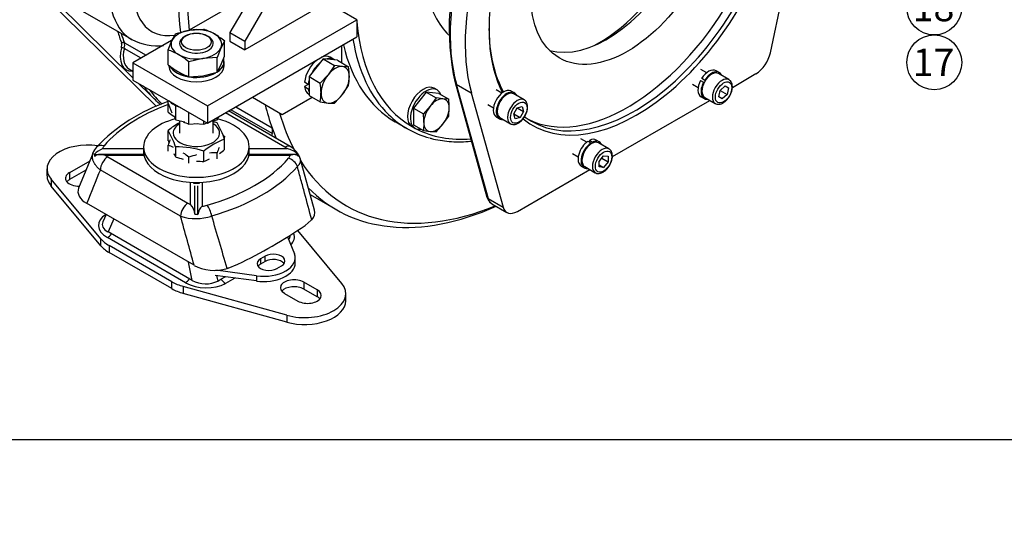
# Model space of a CAD drawing. Units: millimetres. Extents: x 0 to 410, y 0 to 287.
# Drawn here: x 59 to 176, y 0 to 59 of the extents above; entities that cross this region are included whole.
import ezdxf
from ezdxf import colors
from ezdxf.entities.mleader import LeaderData, LeaderLine
from ezdxf.enums import TextEntityAlignment as Align
from ezdxf.math import Vec2, Vec3

# ---------------------------------------------------------------- set-up
doc = ezdxf.new("R2010")
doc.units = ezdxf.units.MM
for name, color, linetype in [('13410018', 7, 'Continuous'), ('17010004', 7, 'Continuous'), ('17310026', 7, 'Continuous'), ('51031016_Ø16_DIN', 7, 'Continuous'), ('51221016_TUERCA_', 7, 'Continuous'), ('61654002', 7, 'Continuous'), ('61654003', 7, 'Continuous'), ('61673002', 7, 'Continuous'), ('61673003', 7, 'Continuous'), ('Default', 7, 'Continuous'), ('DIAMETROM10_DIN6', 7, 'Continuous'), ('DIAMETROM12_DIN1', 7, 'Continuous'), ('DIAMETROM16_DIN1', 7, 'Continuous'), ('DIAMETROM16_DIN_', 7, 'Continuous'), ('DIAMETROM8_DIN12', 7, 'Continuous'), ('DIN-912_M8_X_20', 7, 'Continuous'), ('DIN-933_M10_X_25', 7, 'Continuous'), ('DIN-933_M12_X_30', 7, 'Continuous'), ('DIN-934_M16X1_5_', 7, 'Continuous'), ('Predeterminado', 7, 'Continuous')]:
    doc.layers.add(name, color=color, linetype=linetype)
doc.styles.add('SEACAD_Arial', font='arial.ttf')

# ---------------------------------------------------------------- blocks, each defined once
blk = doc.blocks.new('SEANNOT_GROUP25')
at = {"layer": 'Predeterminado', "linetype": 'Continuous'}
blk.add_hatch(color=7, dxfattribs=at).paths.add_polyline_path([(154.71, 83.18), (153.01, 85.2), (153.96, 82.74)])
at = {"layer": 'Predeterminado', "color": 7, "linetype": 'Continuous'}
blk.add_lwpolyline([(165.84, 63.53), (153.01, 85.2)], dxfattribs=at)
blk.add_circle((167.5, 60.74), 3.25, dxfattribs=at)
at = {"layer": 'Predeterminado', "color": 7, "linetype": 'Continuous', "style": 'SEACAD_Arial'}
blk.add_text('18', height=3.25, dxfattribs=at).set_placement((164.96, 62.36), align=Align.TOP_LEFT)
blk = doc.blocks.new('SEANNOT_GROUP26')
at = {"layer": 'Predeterminado', "color": 7, "linetype": 'Continuous'}
blk.add_circle((167.5, 54.24), 3.25, dxfattribs=at)
at = {"layer": 'Predeterminado', "color": 7, "linetype": 'Continuous', "style": 'SEACAD_Arial'}
blk.add_text('17', height=3.25, dxfattribs=at).set_placement((164.96, 55.86), align=Align.TOP_LEFT)
blk = doc.blocks.new('SE9')
at = {"layer": '13410018', "color": 7, "linetype": 'Continuous'}
for p, q in [((62.06, 62.11), (75.38, 49.02)), ((72.6, 52.4), (63.65, 61.2)), ((65.18, 61.15), (72.43, 56.97)), ((71.59, 56.57), (74.16, 55.08)), ((73.58, 54.75), (71.58, 55.9)), ((72.13, 53.46), (72.6, 53.19)), ((74.67, 50.37), (73.23, 51.78)), ((89.08, 45.8), (84.19, 48.62)), ((84.77, 48.96), (89.09, 46.47)), ((93.59, 38.59), (96.68, 36.8))]:
    blk.add_line(p, q, dxfattribs=at)
for centre, radius, start, end in [((75.49, 62.68), 6.48, 242.2126, 276.5297), ((-252.14, -284.42), 467.85, 45.4875, 45.6913)]:
    blk.add_arc(centre, radius, start, end, dxfattribs=at)
for centre, major_axis, ratio, start_param, end_param in [((78.68, 67.79), (6.25, 10.83), 0.57735, 0.998547, 3.141593), ((80.09, 66.98), (5.25, 9.09), 0.57735, 0.838248, 3.580788), ((110.34, 80.87), (-22.88, -39.62), 0.57735, 5.167353, 5.619859), ((110.88, 80.57), (-22.5, -38.97), 0.57735, 5.163836, 5.615382), ((101.51, 85.98), (-22.62, -39.19), 0.57735, -0.502329, -0.454859), ((101.68, 85.87), (-22.5, -38.97), 0.57735, -0.492121, -0.454859), ((73.58, 56.38), (1.75, 3.03), 0.57735, 2.018852, 3.484916), ((71.42, 56.41), (-0.235, -0.084), 0.733478, 3.697537, 5.268333), ((70.57, 55.86), (0.5, 0.866), 0.57735, 5.160444, 5.828326), ((71.42, 55.87), (-0.242, 0.063), 0.353718, 4.047141, 5.617937), ((70.75, 55.76), (0.62, 1.08), 0.57735, 5.160444, 5.828326), ((78.68, 67.79), (6.25, 10.83), 0.57735, 3.141593, 3.1464), ((73.75, 56.28), (1.62, 2.81), 0.57735, 2.018852, 3.141593), ((72.69, 53.08), (0.008, -0.25), 0.768847, 4.072525, 4.268084), ((72.21, 52.27), (-0.5, -0.866), 0.57735, 3.344424, 3.484916), ((101.51, 85.98), (-22.62, -39.19), 0.57735, -0.258008, -0.20976), ((101.68, 85.87), (22.5, 38.97), 0.57735, -3.377632, -3.291146), ((119.18, 75.77), (-22.5, -38.97), 0.57735, -0.546361, -0.454859), ((119.89, 75.36), (22, 38.11), 0.57735, -3.649345, -3.487989), ((91.25, 46.17), (1.62, 2.81), 0.57735, -4.264334, -4.173869), ((88.25, 45.65), (0.62, 1.08), 0.57735, 5.160444, 5.828326), ((119.18, 75.77), (-22.5, -38.97), 0.57735, -0.454859, -0.410314), ((119.89, 75.36), (22, 38.11), 0.57735, 2.846193, 3.785682), ((119.18, 75.77), (22.5, 38.97), 0.57735, 2.977932, 3.814718)]:
    blk.add_ellipse(centre, major_axis=major_axis, ratio=ratio, start_param=start_param, end_param=end_param, dxfattribs=at)
at = {"layer": '17010004', "color": 7, "linetype": 'Continuous'}
for p, q in [((88.51, 65.41), (84.09, 57.76)), ((90.28, 64.39), (85.86, 56.74)), ((84.09, 60.82), (79.27, 58.04)), ((95.58, 61.33), (85.86, 55.71)), ((99.12, 59.29), (95.58, 61.33)), ((81.44, 49.08), (99.12, 59.29)), ((99.12, 59.29), (99.12, 57.25)), ((81.44, 47.04), (99.12, 57.25)), ((84.09, 57.76), (85.86, 56.74)), ((84.09, 57.76), (84.09, 56.74)), ((77.18, 56.82), (72.6, 54.18)), ((84.09, 56.74), (85.86, 55.71)), ((85.86, 56.74), (85.86, 55.71)), ((97.35, 54.18), (97.35, 56.22)), ((72.6, 54.18), (81.44, 49.08)), ((72.6, 54.18), (72.6, 52.14)), ((72.6, 52.14), (81.44, 47.04)), ((81.44, 49.08), (81.44, 47.04)), ((86.75, 50.1), (90.28, 48.06)), ((90.28, 48.06), (93.82, 50.1))]:
    blk.add_line(p, q, dxfattribs=at)
at = {"layer": '17310026', "color": 7, "linetype": 'Continuous'}
for p, q in [((148.09, 55.38), (150.6, 67.28)), ((143.59, 51.28), (146.39, 52.9)), ((110.76, 51.84), (114.53, 38.29)), ((110.9, 51.67), (112.67, 50.64)), ((110.9, 51.67), (114.67, 38.12)), ((112.67, 50.64), (116.44, 37.1)), ((129.38, 43.08), (140.92, 49.74)), ((103.64, 47.22), (105.06, 46.4)), ((118.14, 36.59), (126.72, 41.54)), ((114.67, 38.12), (116.44, 37.1)), ((115.12, 37.49), (116.89, 36.47))]:
    blk.add_line(p, q, dxfattribs=at)
for centre, radius, start, end in [((139.92, 58.29), 29.87, 159.9286, 192.4865), ((115.73, 38.57), 1.23, 193.002, 240.0353)]:
    blk.add_arc(centre, radius, start, end, dxfattribs=at)
for centre, major_axis, ratio, start_param, end_param in [((132, 68.37), (-12.19, -21.11), 0.57735, 0, 3.211922), ((132.27, 68.22), (12.37, 21.43), 0.57735, 3.049597, 6.283185), ((131.2, 68.83), (12.19, 21.11), 0.57735, 3.174234, 6.250544), ((128.73, 70.26), (-8.12, -14.07), 0.57735, 0.152895, 2.988698), ((127.85, 70.77), (8.69, 15.05), 0.57735, 3.875144, 5.549634), ((130.5, 69.24), (-14.37, -24.9), 0.57735, 5.067014, 5.767741), ((132.27, 68.22), (-14.37, -24.9), 0.57735, 5.067014, 5.767741), ((132.27, 68.22), (12.37, 21.43), 0.57735, 2.067206, 2.784939), ((121.66, 74.34), (10.31, 17.86), 0.57735, 2.565931, 3.002396), ((121.66, 74.34), (-16, -27.71), 0.57735, 5.586204, 6.283185), ((132, 68.37), (-12.19, -21.11), 0.57735, 5.50545, 5.949787), ((119.89, 75.36), (16.25, 28.15), 0.57735, 2.589063, 3.141593), ((121.31, 74.55), (16.25, 28.15), 0.57735, 2.526244, 2.996087), ((146.39, 54.94), (-1.25, -2.17), 0.57735, 0.785398, 2.086241), ((111.25, 51.97), (0.482, 0.134), 0.710412, 3.141534, 3.750367), ((121.31, 74.55), (16.25, 28.15), 0.57735, 2.996087, 3.29488), ((132, 68.37), (-12.19, -21.11), 0.57735, 6.213224, 6.283185), ((121.66, 74.34), (-16, -27.71), 0.57735, 0.030954, 0.37437), ((115.01, 38.43), (0.482, 0.134), 0.710412, 3.141593, 3.750367), ((116.37, 39.65), (1.25, 2.17), 0.57735, 2.626148, 3.141593), ((118.14, 38.63), (1.25, 2.17), 0.57735, 2.626148, 3.926991)]:
    blk.add_ellipse(centre, major_axis=major_axis, ratio=ratio, start_param=start_param, end_param=end_param, dxfattribs=at)
blk.add_ellipse((131.2, 68.83), major_axis=(-8.12, -14.07), ratio=0.57735, dxfattribs=at)
blk.add_open_spline([(107.81, 45.27), (107.86, 45.25), (108.21, 45.14), (108.99, 45), (110.05, 44.86), (111.17, 44.82), (112.05, 44.85), (112.56, 44.9), (112.69, 44.91)], degree=3, knots=[0, 0, 0, 0, 0.00247267, 0.02139935, 0.04036159, 0.05936512, 0.07841113, 0.08454282, 0.08454282, 0.08454282, 0.08454282], dxfattribs=at)
at = {"layer": '51031016_Ø16_DIN', "color": 7, "linetype": 'Continuous'}
for p, q in [((73.87, 44.23), (73.87, 43.62)), ((73.87, 43.52), (73.87, 43.32)), ((86.37, 43.62), (86.37, 44.23)), ((86.37, 43.32), (86.37, 43.52))]:
    blk.add_line(p, q, dxfattribs=at)
for centre, major_axis, start_param, end_param in [((80.12, 44.23), (-6.25, 0), 5.124478, 6.283185), ((80.12, 44.23), (-6.25, 0), 0, 4.299874), ((80.12, 43.52), (6.25, 0), 3.12745, 3.197911), ((80.12, 43.62), (-6.25, 0), 0, 3.141593), ((80.12, 43.52), (6.25, 0), 6.226867, 6.283185), ((80.12, 43.52), (6.25, 0), 0, 0.014143), ((80.12, 43.52), (6.25, 0), 4.655273, 4.769505)]:
    blk.add_ellipse(centre, major_axis=major_axis, ratio=0.57735, start_param=start_param, end_param=end_param, dxfattribs=at)
at = {"layer": '51221016_TUERCA_', "color": 7, "linetype": 'Continuous'}
for p, q in [((76.77, 44.96), (76.77, 46.17)), ((76.77, 43.71), (76.77, 44.42)), ((83.46, 45.14), (83.46, 45.46)), ((83.46, 43.93), (83.46, 45.14)), ((77.67, 43.03), (77.67, 44.24)), ((81.01, 42.51), (81.01, 43.72)), ((82.57, 42.82), (82.57, 43.52)), ((79.22, 42.3), (79.22, 43.01))]:
    blk.add_line(p, q, dxfattribs=at)
for centre, radius, start, end in [((82.18, 39.63), 8.49, 118.591, 129.5938), ((79.28, 36.92), 10.67, 72.0758, 74.569), ((74.22, 42.02), 9.75, 18.6284, 31.1638), ((68.42, 41.12), 9.75, 18.6284, 31.1638), ((78.05, 38.92), 8.49, 50.4062, 51.9591), ((86.01, 41.31), 9.75, 157.4413, 161.3716), ((86.01, 48.08), 9.75, 198.6284, 200.457), ((73.81, 36.47), 8.49, 64.799, 69.5938), ((86.42, 37.18), 8.49, 110.4062, 129.5938), ((91.81, 40.41), 9.75, 148.8362, 149.656), ((86.01, 48.08), 9.75, 208.3663, 211.1638), ((77.73, 33.57), 10.67, 72.0758, 90.3363), ((73.81, 36.47), 8.49, 50.4062, 55.9237), ((82.5, 32.86), 10.67, 102.732, 107.9242), ((82.5, 32.86), 10.67, 89.6637, 94.4835), ((91.81, 40.41), 9.75, 157.4408, 161.3716), ((78.05, 50.47), 8.49, 304.3081, 309.5941), ((80.95, 53.18), 10.67, 252.0758, 256.9923), ((80.95, 53.18), 10.67, 265.5158, 270.3363), ((78.05, 50.47), 8.49, 290.4059, 295.3373)]:
    blk.add_arc(centre, radius, start, end, dxfattribs=at)
for start_param, end_param in [(5.526729, 6.283185), (0, 3.898049)]:
    blk.add_ellipse((80.12, 45.87), major_axis=(-2.75, 0), ratio=0.57735, start_param=start_param, end_param=end_param, dxfattribs=at)
at = {"layer": '61654002', "color": 7, "linetype": 'Continuous'}
for p, q in [((90.91, 33.57), (91.72, 31.56)), ((88.25, 31.27), (87.72, 30.96)), ((87.72, 30.96), (87.72, 30.35)), ((88.25, 30.66), (87.72, 30.35)), ((88.25, 30.66), (88.25, 31.27)), ((91.82, 30.45), (91.82, 31.07)), ((87.22, 28.96), (82.41, 29.61)), ((89.66, 29.84), (90.19, 30.15)), ((87.22, 28.35), (82.33, 29.01)), ((87.22, 28.96), (87.22, 28.35))]:
    blk.add_line(p, q, dxfattribs=at)
for centre, major_axis, start_param, end_param in [((88.07, 31.07), (-3.75, 0), 1.341085, 3.371304), ((89.22, 30.71), (-1.38, 0), 2.356194, 5.497787), ((88.69, 30.4), (1.38, 0), 2.356194, 5.497787), ((88.07, 30.45), (-3.75, 0), 1.341085, 3.141593), ((88.69, 29.79), (1.38, 0), 2.356194, 2.745632), ((89.22, 30.1), (-1.38, 0), 3.537553, 5.497787)]:
    blk.add_ellipse(centre, major_axis=major_axis, ratio=0.57735, start_param=start_param, end_param=end_param, dxfattribs=at)
at = {"layer": '61654003', "color": 7, "linetype": 'Continuous'}
for p, q in [((78.12, 56.48), (78.12, 56.38)), ((82.12, 56.38), (82.12, 56.48)), ((78.12, 47.34), (78.12, 45.87)), ((82.12, 45.87), (82.12, 47.34))]:
    blk.add_line(p, q, dxfattribs=at)
for start_param, end_param in [(5.497787, 6.283185), (0, 3.926991)]:
    blk.add_ellipse((80.12, 56.48), major_axis=(-2, 0), ratio=0.57735, start_param=start_param, end_param=end_param, dxfattribs=at)
blk.add_ellipse((80.12, 56.68), major_axis=(1.75, 0), ratio=0.57735, dxfattribs=at)
at = {"layer": '61673002', "color": 7, "linetype": 'Continuous'}
for p, q in [((90.61, 44.2), (83.56, 48.26)), ((91.23, 44.26), (83.93, 48.48)), ((67.88, 43.53), (66.16, 39.33)), ((68.02, 43.32), (73.87, 43.32)), ((73.89, 43.32), (68.69, 43.32)), ((69.02, 44.02), (73.87, 44.02)), ((73.9, 43.22), (69.37, 43.22)), ((91.21, 43.22), (86.33, 43.22)), ((91.69, 43.32), (86.34, 43.32)), ((86.37, 44.02), (90.87, 44.02)), ((92.15, 43.32), (86.37, 43.32)), ((67.48, 42.55), (65.09, 41.17)), ((69.63, 43.04), (79.12, 37.56)), ((94.09, 36.75), (92.4, 42.85)), ((62.42, 41.63), (62.42, 40.81)), ((67.04, 41.48), (65.09, 40.35)), ((65.09, 41.17), (65.09, 40.35)), ((78.23, 36.03), (68.74, 41.51)), ((68.8, 33.34), (62.91, 40.41)), ((62.91, 40.41), (62.91, 39.59)), ((79.43, 37.41), (79.43, 40.03)), ((80.8, 40.03), (80.8, 37.21)), ((68.8, 32.52), (62.91, 39.59)), ((79.93, 36.26), (79.93, 39.61)), ((80.3, 36.23), (80.3, 39.61)), ((79.85, 30.2), (67.12, 37.55)), ((69.42, 36.22), (69.04, 35.37)), ((70.34, 35.69), (69.65, 34.15)), ((92.99, 34.92), (93.71, 35.54)), ((79.63, 28.39), (69.65, 34.15)), ((92.1, 34.32), (97.32, 28.05)), ((68.8, 32.52), (68.8, 33.34)), ((78.82, 28.14), (69.57, 33.48)), ((77.2, 28.26), (69.77, 32.55)), ((69.77, 32.55), (69.77, 31.73)), ((77.2, 27.44), (69.77, 31.73)), ((79.63, 28.39), (79.2, 30.58)), ((83.87, 29.85), (85.04, 30.33)), ((77.2, 27.44), (77.2, 28.26)), ((82.51, 28.98), (82.64, 28.34)), ((82.64, 28.34), (83.01, 28.55)), ((83.03, 28.57), (83.52, 28.85)), ((84.66, 28.69), (83.56, 28.06)), ((94.43, 27.29), (92.84, 28.21)), ((92.84, 28.21), (92.84, 27.39)), ((90.82, 24.29), (78.57, 27.7)), ((78.57, 27.7), (78.57, 26.88)), ((90.82, 23.48), (78.57, 26.88)), ((90.55, 26.88), (92.14, 25.96)), ((94.43, 26.47), (92.84, 27.39)), ((94.43, 27.29), (94.43, 26.47)), ((97.81, 26.01), (97.81, 26.83)), ((90.82, 24.29), (90.82, 23.48))]:
    blk.add_line(p, q, dxfattribs=at)
for centre, radius, start, end in [((83.56, 29.59), 21.13, 108.7969, 136.4128), ((69.78, 43.85), 0.773, 138.1009, 167.2913), ((69.8, 42.81), 2.05, 138.0723, 160.2175), ((69.87, 41.74), 2.43, 110.3324, 139.3615), ((69.08, 43.49), 1.08, 189.2528, 201.2012), ((70.49, 44.56), 1.74, 229.9056, 240.2586), ((89.74, 42.68), 1.74, 49.9056, 60.2586), ((90.37, 41.56), 2.51, 44.597, 78.5473), ((90.46, 43.39), 0.773, 318.1009, 347.2913), ((90.05, 42.09), 2.47, 17.9867, 61.4808), ((91.15, 42.93), 1.07, 9.2129, 21.241), ((914.09, -306.56), 914.2, 157.62042, 157.88878), ((80.27, 39.57), 2.31, 240.1866, 248.764), ((77.81, 36.03), 2.14, 6.3806, 40.56), ((80.61, 40.12), 2.92, 273.7729, 285.7542), ((80.57, 41.29), 5.06, 262.6849, 266.9463), ((81.77, 36.1), 1.47, 131.0611, 175.1678), ((80.07, 41.5), 5.77, 251.4267, 288.8021), ((-2412.91, -659.17), 2586.33, 15.45873, 15.59289), ((-945.5, -268.82), 1071.71, 16.18025, 16.52689), ((56.62, 88.73), 64.95, 295.9512, 304.0488)]:
    blk.add_arc(centre, radius, start, end, dxfattribs=at)
for centre, major_axis, ratio, start_param, end_param in [((88.42, 38.82), (-21.49, 0), 0.57735, 5.285713, 5.820217), ((67.3, 41.63), (4.87, 0), 0.57735, 1.336106, 3.590214), ((69.2, 43.34), (0.946, -0.818), 0.730545, 2.134125, 3.109448), ((90.61, 43.18), (-0.62, -1.08), 0.57735, 3.141233, 3.926991), ((69.2, 43.34), (0.946, -0.818), 0.730545, 3.109448, 3.141458), ((69.63, 42.02), (-0.62, -1.08), 0.57735, 3.926991, 5.497787), ((71.81, 48.42), (21.49, 0), 0.57735, 5.175357, 5.820217), ((91.03, 41.86), (-0.946, 0.818), 0.730545, 4.053987, 5.275717), ((67.3, 40.81), (4.87, 0), 0.57735, 3.141593, 3.590214), ((66.24, 40.51), (1.63, 0), 0.57735, 2.356194, 4.726893), ((71.81, 47.75), (22.66, 0), 0.57735, 5.175357, 5.820217), ((66.24, 39.69), (1.63, 0), 0.57735, 2.356194, 2.691396), ((69.33, 38.82), (3.24, -0.19), 0.574623, 2.970685, 3.993849), ((79.12, 36.54), (0.62, 1.08), 0.57735, 0.785398, 2.356194), ((81.4, 36.3), (-0.35, 1.2), 0.364652, 4.392656, 5.614386), ((71.87, 34.81), (3.35, -0.18), 0.575129, 2.418119, 3.988915), ((90.9, 36.58), (-3.24, 0.19), 0.574623, 2.692677, 3.334185), ((71.2, 34.99), (2.23, -0.11), 0.558594, 2.92307, 3.966969), ((69.57, 34.5), (-0.62, -1.08), 0.57735, 0.785398, 1.35704), ((88.37, 33.65), (-3.35, 0.18), 0.575129, 2.664772, 3.411006), ((73.31, 34.59), (-5, 0), 0.57735, 0.448621, 0.785398), ((89.03, 33.87), (-2.23, 0.11), 0.558594, 2.71338, 3.144585), ((73.31, 33.77), (-5, 0), 0.57735, 0.448621, 0.785398), ((82.06, 31.47), (3.23, -0.19), 0.574873, 3.994123, 5.295295), ((80.74, 30.3), (-5, 0), 0.57735, 0.785398, 1.122175), ((78.82, 29.16), (-0.62, -1.08), 0.57735, 0.785398, 1.35704), ((81.12, 29.47), (3.35, -0.18), 0.575129, 3.988915, 5.559711), ((81.09, 29.29), (2.16, -0.12), 0.59268, 4.003687, 5.54467), ((83.56, 29.08), (0.62, -1.08), 0.57735, 4.853929, 5.497787), ((91.69, 27.55), (1.63, 0), 0.57735, 0.785398, 3.926991), ((92.93, 26.83), (-4.88, 0), 0.57735, 1.122175, 3.590214), ((80.74, 29.48), (-5, 0), 0.57735, 0.785398, 1.122175), ((91.69, 26.73), (1.62, 0), 0.57735, 0.785398, 2.691396), ((93.29, 26.63), (-1.62, 0), 0.57735, 0.785398, 3.926991), ((92.93, 26.01), (-4.88, 0), 0.57735, 1.122175, 3.141593), ((93.29, 25.81), (-1.63, 0), 0.57735, 3.591789, 3.926991)]:
    blk.add_ellipse(centre, major_axis=major_axis, ratio=ratio, start_param=start_param, end_param=end_param, dxfattribs=at)
for points, knots in [([(68.74, 41.51), (68.68, 41.56), (68.63, 41.6), (68.52, 41.69), (68.41, 41.79), (68.32, 41.88), (68.24, 41.98), (68.19, 42.04), (68.15, 42.1), (68.13, 42.12), (68.12, 42.14), (68.11, 42.15), (68.11, 42.15), (68.11, 42.16), (68.09, 42.19), (68.07, 42.22), (68.02, 42.3), (67.96, 42.41), (67.91, 42.51), (67.87, 42.62), (67.86, 42.68), (67.84, 42.76), (67.83, 42.79), (67.82, 42.83), (67.82, 42.85), (67.82, 42.87), (67.82, 42.87), (67.81, 42.89), (67.81, 42.95), (67.8, 43.07), (67.81, 43.23), (67.82, 43.34), (67.85, 43.43), (67.86, 43.47), (67.87, 43.51)], [0, 0, 0, 0, 0.0625, 0.0625, 0.125, 0.1875, 0.1875, 0.25, 0.25, 0.265625, 0.2734375, 0.2734375, 0.2773438, 0.2773438, 0.28125, 0.3125, 0.3125, 0.375, 0.4375, 0.4375, 0.5, 0.5, 0.53125, 0.53125, 0.546875, 0.546875, 0.5546875, 0.5546875, 0.5625, 0.625, 0.6875, 0.75, 0.75, 0.7953852, 0.7953852, 0.7953852, 0.7953852]), ([(69.37, 43.22), (69.37, 43.22), (69.37, 43.22), (69.36, 43.22), (69.36, 43.22), (69.36, 43.22), (69.35, 43.23), (69.34, 43.23), (69.32, 43.23), (69.29, 43.24), (69.25, 43.25), (69.22, 43.25), (69.18, 43.26), (69.16, 43.27), (69.13, 43.27), (69.12, 43.27), (69.07, 43.28), (69.02, 43.29), (68.93, 43.3), (68.87, 43.31), (68.82, 43.31), (68.79, 43.31), (68.73, 43.31), (68.7, 43.32), (68.65, 43.31), (68.61, 43.31), (68.58, 43.31), (68.57, 43.31), (68.57, 43.31), (68.56, 43.31), (68.54, 43.31), (68.53, 43.31), (68.49, 43.3), (68.46, 43.3), (68.41, 43.28), (68.38, 43.28), (68.34, 43.27), (68.32, 43.26), (68.29, 43.24), (68.27, 43.24), (68.26, 43.23), (68.25, 43.23), (68.25, 43.23), (68.23, 43.22), (68.21, 43.21), (68.17, 43.18), (68.15, 43.17), (68.13, 43.15), (68.12, 43.14), (68.1, 43.12), (68.09, 43.11), (68.08, 43.1)], [0, 0, 0, 0, 0.001953, 0.001953, 0.003906, 0.003906, 0.007813, 0.015625, 0.03125, 0.0625, 0.0625, 0.125, 0.125, 0.15625, 0.15625, 0.1875, 0.1875, 0.25, 0.3125, 0.375, 0.375, 0.4375, 0.4375, 0.5, 0.5, 0.5625, 0.578125, 0.578125, 0.585938, 0.585938, 0.59375, 0.625, 0.625, 0.6875, 0.6875, 0.75, 0.75, 0.78125, 0.8125, 0.828125, 0.828125, 0.835938, 0.84375, 0.84375, 0.875, 0.90625, 0.9375, 0.9375, 0.96875, 0.96875, 1, 1, 1, 1]), ([(92.21, 43.1), (92.2, 43.11), (92.19, 43.13), (92.17, 43.15), (92.14, 43.17), (92.13, 43.18), (92.09, 43.21), (92.07, 43.22), (92.05, 43.23), (92.05, 43.23), (92.04, 43.23), (92.04, 43.24), (92.03, 43.24), (92.02, 43.25), (92, 43.25), (91.97, 43.27), (91.95, 43.27), (91.91, 43.29), (91.89, 43.29), (91.85, 43.3), (91.83, 43.3), (91.8, 43.31), (91.79, 43.31), (91.77, 43.31), (91.77, 43.31), (91.76, 43.31), (91.73, 43.31), (91.7, 43.32), (91.66, 43.31), (91.62, 43.31), (91.55, 43.31), (91.48, 43.3), (91.44, 43.29), (91.41, 43.28), (91.39, 43.28), (91.37, 43.27), (91.36, 43.27), (91.35, 43.27), (91.33, 43.26), (91.3, 43.25), (91.27, 43.24), (91.25, 43.24), (91.23, 43.23), (91.22, 43.23), (91.22, 43.23), (91.21, 43.22), (91.21, 43.22), (91.21, 43.22), (91.21, 43.22), (91.21, 43.22), (91.21, 43.22)], [0, 0, 0, 0, 0.03125, 0.0625, 0.0625, 0.125, 0.125, 0.1875, 0.1875, 0.195312, 0.195312, 0.203125, 0.203125, 0.21875, 0.25, 0.25, 0.3125, 0.3125, 0.375, 0.375, 0.4375, 0.4375, 0.46875, 0.46875, 0.484375, 0.484375, 0.5, 0.5625, 0.5625, 0.625, 0.6875, 0.75, 0.8125, 0.8125, 0.84375, 0.859375, 0.859375, 0.875, 0.875, 0.9375, 0.9375, 0.96875, 0.984375, 0.992187, 0.996094, 0.99707, 0.99707, 0.998047, 0.998047, 1, 1, 1, 1]), ([(92.4, 42.85), (92.4, 42.84), (92.41, 42.84), (92.41, 42.83), (92.41, 42.82), (92.42, 42.8), (92.42, 42.79), (92.42, 42.78), (92.43, 42.74), (92.43, 42.65), (92.43, 42.53), (92.41, 42.44), (92.38, 42.36), (92.37, 42.32), (92.34, 42.27), (92.34, 42.26), (92.34, 42.26), (92.34, 42.25), (92.33, 42.25), (92.33, 42.24), (92.31, 42.2), (92.29, 42.17), (92.25, 42.11), (92.22, 42.07), (92.16, 41.98), (92.12, 41.94), (92.08, 41.9)], [0.5240519, 0.5240519, 0.5240519, 0.5240519, 0.53125, 0.53125, 0.546875, 0.546875, 0.5546875, 0.5546875, 0.5625, 0.625, 0.6875, 0.75, 0.75, 0.8125, 0.8125, 0.8203125, 0.8203125, 0.8242187, 0.8242187, 0.828125, 0.84375, 0.875, 0.875, 0.9375, 0.9375, 1, 1, 1, 1]), ([(93.77, 35.6), (93.49, 36.65), (93.21, 37.7), (92.79, 39.28), (92.65, 39.8), (92.36, 40.85), (92.22, 41.38), (92.08, 41.9)], [0, 0, 0, 0, 0.5, 0.5, 0.75, 0.75, 1, 1, 1, 1])]:
    blk.add_open_spline(points, degree=3, knots=knots, dxfattribs=at)
for points in [[(93.77, 35.6), (93.74, 35.57), (93.71, 35.54)], [(83.87, 29.85), (83.81, 29.84), (83.75, 29.82)], [(83.01, 28.55), (83.02, 28.56), (83.03, 28.57)]]:
    blk.add_open_spline(points, degree=2, dxfattribs=at)
at = {"layer": '61673003', "color": 7, "linetype": 'Continuous'}
for p, q in [((78.88, 57.4), (78.7, 57.3)), ((81.53, 57.3), (81.35, 57.4)), ((78.12, 56.48), (78.12, 56.38)), ((82.12, 56.38), (82.12, 56.48)), ((78.12, 47.34), (78.12, 45.87)), ((82.12, 45.87), (82.12, 47.34))]:
    blk.add_line(p, q, dxfattribs=at)
for start_param, end_param in [(5.497787, 6.283185), (0, 3.926991)]:
    blk.add_ellipse((80.12, 56.48), major_axis=(-2, 0), ratio=0.57735, start_param=start_param, end_param=end_param, dxfattribs=at)
blk.add_ellipse((80.12, 56.69), major_axis=(1.75, 0), ratio=0.57735, dxfattribs=at)
at = {"layer": 'DIAMETROM10_DIN6', "color": 7, "linetype": 'Continuous'}
for p, q in [((108.64, 50.97), (108.28, 51.17)), ((105.66, 46.63), (106.01, 46.42))]:
    blk.add_line(p, q, dxfattribs=at)
for centre, start_param, end_param in [((106.97, 48.9), 3.141593, 6.283185), ((107.32, 48.7), 2.69728, 6.283185), ((107.32, 48.7), 0, 0.444312)]:
    blk.add_ellipse(centre, major_axis=(-1.31, -2.27), ratio=0.57735, start_param=start_param, end_param=end_param, dxfattribs=at)
at = {"layer": 'DIAMETROM12_DIN1', "color": 7, "linetype": 'Continuous'}
for p, q in [((96.4, 54.58), (95.96, 54.84)), ((93.37, 51.63), (92.93, 51.88)), ((93.37, 51.63), (92.93, 51.37)), ((92.93, 51.37), (93.37, 51.12)), ((93.46, 51.68), (93.37, 51.63)), ((93.37, 51.12), (93.46, 51.17)), ((93.44, 50.47), (93.46, 50.45))]:
    blk.add_line(p, q, dxfattribs=at)
for centre, start_param, end_param in [((94.7, 52.65), 0, 0.644562), ((94.7, 52.65), 0.926234, 2.232114), ((95.14, 52.4), 0.962576, 1.655418), ((95.14, 52.4), -0.084621, 0.60822), ((94.7, 52.65), 2.480275, 3.141593), ((95.14, 52.4), -4.273411, -4.051071), ((95.14, 52.4), -3.80291, -3.58057)]:
    blk.add_ellipse(centre, major_axis=(1.26, 2.19), ratio=0.57735, start_param=start_param, end_param=end_param, dxfattribs=at)
at = {"layer": 'DIAMETROM16_DIN1', "color": 7, "linetype": 'Continuous'}
blk.add_line((83.39, 53.83), (83.39, 54.34), dxfattribs=at)
blk.add_line((83.39, 53.83), (83.39, 54.34), dxfattribs=at)
for centre, start_param, end_param in [((80.12, 53.83), 3.141593, 6.283185), ((80.12, 53.83), 3.141593, 6.283185), ((80.12, 54.34), 3.435513, 5.495316), ((80.12, 54.34), 3.463981, 4.421133), ((80.12, 54.34), -0.696733, 0.161491), ((80.12, 54.34), 5.604081, 6.454647), ((80.12, 54.34), 4.440982, 5.500646)]:
    blk.add_ellipse(centre, major_axis=(3.27, 0), ratio=0.57735, start_param=start_param, end_param=end_param, dxfattribs=at)
at = {"layer": 'DIAMETROM16_DIN_', "color": 7, "linetype": 'Continuous'}
blk.add_ellipse((80.12, 50.76), major_axis=(3.75, 0), ratio=0.57735, start_param=3.668069, end_param=4.185912, dxfattribs=at)
blk.add_ellipse((80.12, 50.76), major_axis=(3.75, 0), ratio=0.57735, start_param=3.668069, end_param=4.185912, dxfattribs=at)
at = {"layer": 'DIAMETROM8_DIN12', "color": 7, "linetype": 'Continuous'}
for p, q in [((142.02, 53.03), (141.67, 53.24)), ((139.83, 52.1), (140.19, 51.9)), ((140.31, 52.12), (139.96, 52.32)), ((140.19, 51.9), (140.26, 51.86)), ((140.39, 52.07), (140.31, 52.12)), ((117.35, 50.87), (117.71, 50.66)), ((117.71, 50.66), (117.63, 50.53)), ((117.83, 50.59), (117.71, 50.66)), ((117.76, 50.46), (117.83, 50.59)), ((139.9, 50.16), (140.25, 49.96)), ((115.64, 47.76), (116, 47.56)), ((126.49, 44.89), (126.84, 44.69)), ((126.66, 44.99), (126.66, 44.79)), ((127.02, 44.79), (126.66, 44.99)), ((126.84, 44.69), (126.84, 44.57)), ((127.02, 44.67), (127.02, 44.79)), ((127.82, 44.83), (127.46, 45.04)), ((125.69, 41.96), (126.04, 41.76))]:
    blk.add_line(p, q, dxfattribs=at)
for centre, major_axis, start_param, end_param in [((140.78, 51.7), (-0.89, -1.54), 3.141593, 4.641908), ((141.14, 51.5), (-0.89, -1.54), 2.727528, 4.641908), ((140.78, 51.7), (-0.89, -1.54), -1.500315, 0), ((141.14, 51.5), (-0.89, -1.54), -1.500315, 0.414065), ((116.53, 49.3), (0.89, 1.54), 0.070481, 3.141593), ((116.88, 49.09), (0.89, 1.54), 0.070481, 3.555658), ((116.88, 49.09), (0.89, 1.54), 5.86912, 6.212704), ((126.58, 43.5), (0.89, 1.54), 0.855879, 3.141593), ((126.93, 43.29), (0.89, 1.54), 0.855879, 3.555658), ((126.58, 43.5), (0.89, 1.54), 0, 0.714917), ((126.93, 43.29), (0.89, 1.54), -0.414065, 0.714917)]:
    blk.add_ellipse(centre, major_axis=major_axis, ratio=0.57735, start_param=start_param, end_param=end_param, dxfattribs=at)
at = {"layer": 'DIN-912_M8_X_20', "color": 7, "linetype": 'Continuous'}
for p, q in [((140.55, 52.99), (139.87, 53.38)), ((143.19, 52.19), (141.95, 52.9)), ((138.87, 51.65), (139.55, 51.26)), ((142.14, 50.92), (142.73, 51.44)), ((142.73, 51.44), (143.12, 51.21)), ((116.3, 50.59), (115.62, 50.98)), ((118.93, 49.79), (117.7, 50.5)), ((141.98, 50.14), (142.14, 50.92)), ((142.37, 49.92), (141.98, 50.14)), ((142.14, 50.92), (142.96, 50.44)), ((142.96, 50.44), (142.37, 49.92)), ((143.12, 51.21), (142.96, 50.44)), ((114.62, 49.25), (115.3, 48.86)), ((118.12, 48.84), (118.71, 49)), ((118.71, 49), (118.87, 48.4)), ((140.32, 50.09), (141.56, 49.37)), ((117.73, 48.15), (118.12, 48.84)), ((117.88, 47.56), (117.73, 48.15)), ((117.73, 48.15), (118.48, 47.72)), ((118.12, 48.84), (118.87, 48.4)), ((118.87, 48.4), (118.48, 47.72)), ((116.07, 47.69), (117.31, 46.97)), ((118.48, 47.72), (117.88, 47.56)), ((126.34, 44.79), (125.66, 45.18)), ((128.98, 43.99), (127.74, 44.7)), ((124.66, 43.45), (125.34, 43.06)), ((127.81, 42.49), (128.34, 43.15)), ((128.34, 43.15), (128.87, 43.11)), ((127.81, 41.85), (127.81, 42.49)), ((127.81, 42.11), (128.34, 41.8)), ((128.13, 42.89), (128.87, 42.46)), ((128.87, 42.46), (128.34, 41.8)), ((128.87, 43.11), (128.87, 42.46)), ((126.12, 41.89), (127.35, 41.17)), ((128.34, 41.8), (127.81, 41.85))]:
    blk.add_line(p, q, dxfattribs=at)
for centre, major_axis, start_param, end_param in [((141.14, 51.5), (-0.81, -1.41), 3.141593, 6.283185), ((142.37, 50.78), (-0.81, -1.41), 3.141593, 6.283185), ((142.37, 50.78), (-0.81, -1.41), 3.112679, 3.141593), ((116.88, 49.09), (0.81, 1.41), 0, 3.141593), ((118.12, 48.38), (0.81, 1.41), 0, 3.141593), ((118.12, 48.38), (0.81, 1.41), 6.278158, 6.283185), ((142.37, 50.78), (-0.81, -1.41), 0, 0.002355), ((126.93, 43.29), (-0.81, -1.41), 3.141593, 6.283185), ((128.17, 42.58), (-0.81, -1.41), 3.141593, 6.283185), ((128.17, 42.58), (-0.81, -1.41), 3.118392, 3.141593), ((128.17, 42.58), (-0.81, -1.41), 0, 0.009669)]:
    blk.add_ellipse(centre, major_axis=major_axis, ratio=0.57735, start_param=start_param, end_param=end_param, dxfattribs=at)
for centre, major_axis in [((142.55, 50.68), (0.69, 1.19)), ((118.3, 48.28), (-0.69, -1.19)), ((128.34, 42.48), (0.69, 1.19))]:
    blk.add_ellipse(centre, major_axis=major_axis, ratio=0.57735, dxfattribs=at)
for points, knots in [([(143.28, 50.26), (143.32, 50.33), (143.41, 50.5), (143.53, 50.82), (143.6, 51.19), (143.6, 51.53), (143.52, 51.82), (143.39, 52.04), (143.27, 52.12), (143.21, 52.16)], [0, 0, 0, 0, 0.087901, 0.253869, 0.421449, 0.591476, 0.746214, 0.892214, 1, 1, 1, 1]), ([(141.57, 49.38), (141.59, 49.37), (141.68, 49.3), (141.89, 49.27), (142.17, 49.29), (142.45, 49.4), (142.74, 49.6), (143.01, 49.86), (143.19, 50.1), (143.26, 50.23), (143.28, 50.26)], [0, 0, 0, 0, 0.041874, 0.187266, 0.332179, 0.484802, 0.645462, 0.808747, 0.96322, 1, 1, 1, 1]), ([(117.31, 46.97), (117.37, 46.94), (117.49, 46.89), (117.73, 46.86), (118.01, 46.92), (118.3, 47.06), (118.59, 47.28), (118.85, 47.57), (119.07, 47.91), (119.23, 48.28), (119.33, 48.66), (119.36, 49.02), (119.3, 49.34), (119.17, 49.59), (119.04, 49.74), (118.95, 49.77), (118.94, 49.78)], [0, 0, 0, 0, 0.047125, 0.119254, 0.192793, 0.270777, 0.35197, 0.433633, 0.515059, 0.596565, 0.678556, 0.76156, 0.845942, 0.918793, 0.988495, 1, 1, 1, 1]), ([(128.29, 41.24), (128.35, 41.28), (128.49, 41.37), (128.74, 41.59), (128.98, 41.9), (129.18, 42.25), (129.32, 42.62), (129.4, 43), (129.39, 43.34), (129.31, 43.63), (129.18, 43.85), (129.06, 43.93), (129, 43.97)], [0, 0, 0, 0, 0.05975, 0.170821, 0.281539, 0.392037, 0.50288, 0.614603, 0.727972, 0.830959, 0.928129, 1, 1, 1, 1]), ([(127.37, 41.18), (127.39, 41.16), (127.48, 41.1), (127.69, 41.06), (127.97, 41.09), (128.18, 41.17), (128.28, 41.23), (128.29, 41.24)], [0, 0, 0, 0, 0.079743, 0.365867, 0.651421, 0.95792, 1, 1, 1, 1])]:
    blk.add_open_spline(points, degree=3, knots=knots, dxfattribs=at)
at = {"layer": 'DIN-933_M10_X_25', "color": 7, "linetype": 'Continuous'}
for p, q in [((107.32, 50.7), (105.82, 48.83)), ((108.83, 50.57), (107.32, 50.7)), ((107.32, 50.7), (108.5, 50.02)), ((108.83, 50.57), (110, 49.89)), ((107.81, 49.05), (107, 48.15)), ((108.5, 50.02), (107.81, 49.05)), ((109.31, 49.92), (108.5, 50.02)), ((110, 49.89), (109.31, 49.92)), ((105.82, 48.83), (105.82, 46.83)), ((105.82, 48.83), (107, 48.15)), ((109.31, 46.91), (110, 47.88)), ((110, 47.88), (110.06, 48.85)), ((105.82, 46.83), (107, 46.15)), ((107.06, 47.12), (107, 46.15)), ((108.5, 46.02), (109.31, 46.91)), ((107, 46.15), (107.81, 46.05)), ((107.81, 46.05), (108.5, 46.02))]:
    blk.add_line(p, q, dxfattribs=at)
for centre in [(100.53, 48.8), (97.52, 47.06)]:
    blk.add_arc(centre, 9.54, 0.3112, 6.5587, dxfattribs=at)
for major_axis, start_param, end_param in [((-1.06, -1.84), 4.45059, 5.497787), ((1.06, 1.84), 0.261799, 1.308997), ((-1.06, -1.84), 2.356194, 3.403392), ((1.06, 1.84), 4.45059, 5.497787), ((1.06, 1.84), 2.356194, 3.403392), ((-1.06, -1.84), 0.261799, 1.308997)]:
    blk.add_ellipse((108.56, 47.98), major_axis=major_axis, ratio=0.57735, start_param=start_param, end_param=end_param, dxfattribs=at)
at = {"layer": 'DIN-933_M12_X_30', "color": 7, "linetype": 'Continuous'}
for p, q in [((95.14, 54.64), (93.46, 52.55)), ((96.82, 54.49), (95.14, 54.64)), ((95.14, 54.64), (96.46, 53.87)), ((96.46, 53.87), (95.72, 52.78)), ((97.4, 53.75), (96.46, 53.87)), ((96.82, 54.49), (98.14, 53.72)), ((98.14, 53.72), (97.4, 53.75)), ((93.46, 52.55), (93.46, 50.31)), ((93.46, 52.55), (94.78, 51.79)), ((95.72, 52.78), (94.78, 51.79)), ((97.4, 50.39), (98.14, 51.49)), ((93.46, 50.31), (94.78, 49.55)), ((96.46, 49.4), (97.4, 50.39)), ((94.78, 49.55), (95.72, 49.42)), ((95.72, 49.42), (96.46, 49.4))]:
    blk.add_line(p, q, dxfattribs=at)
for centre, radius, start, end in [((90.05, 52.48), 8.18, 0.4762, 8.7323), ((92.11, 52.56), 6.12, 349.9172, 359.9349), ((86.7, 50.54), 8.18, 0.4762, 8.7323), ((88.75, 50.62), 6.12, 349.9172, 359.9349)]:
    blk.add_arc(centre, radius, start, end, dxfattribs=at)
for major_axis, start_param, end_param in [((1.19, 2.06), 0.261799, 1.308997), ((-1.19, -2.06), 2.356194, 3.403392), ((-1.19, -2.06), 4.45059, 5.497787), ((-1.19, -2.06), 1.308997, 2.356194), ((1.19, 2.06), 2.356194, 3.403392), ((-1.19, -2.06), 0.261799, 1.308997)]:
    blk.add_ellipse((96.56, 51.58), major_axis=major_axis, ratio=0.57735, start_param=start_param, end_param=end_param, dxfattribs=at)
at = {"layer": 'DIN-934_M16X1_5_', "color": 7, "linetype": 'Continuous'}
for p, q in [((77.22, 56.83), (77.67, 57.65)), ((77.22, 56.83), (77.67, 57.65)), ((77.67, 57.65), (79.34, 58.05)), ((77.67, 57.65), (79.34, 58.05)), ((79.34, 58.05), (81.01, 58.17)), ((79.34, 58.05), (81.01, 58.17)), ((76.77, 55.72), (77.22, 56.83)), ((76.77, 55.72), (77.22, 56.83)), ((83.46, 56.76), (83.01, 55.93)), ((83.46, 56.76), (83.01, 55.93)), ((83.46, 54.99), (83.46, 56.76)), ((83.46, 54.99), (83.46, 56.76)), ((76.77, 53.96), (76.77, 55.72)), ((76.77, 53.96), (76.77, 55.72)), ((82.57, 54.83), (80.89, 54.7)), ((82.57, 54.83), (80.89, 54.7)), ((83.01, 55.93), (82.57, 54.83)), ((83.01, 55.93), (82.57, 54.83)), ((82.57, 53.06), (82.57, 54.83)), ((82.57, 53.06), (82.57, 54.83)), ((83.01, 53.89), (83.46, 54.99)), ((83.01, 53.89), (83.46, 54.99)), ((80.89, 54.7), (79.22, 54.31)), ((80.89, 54.7), (79.22, 54.31)), ((79.22, 52.54), (79.22, 54.31)), ((79.22, 52.54), (79.22, 54.31)), ((82.57, 53.06), (83.01, 53.89)), ((82.57, 53.06), (83.01, 53.89)), ((79.22, 52.54), (80.89, 52.66)), ((79.22, 52.54), (80.89, 52.66)), ((80.89, 52.66), (82.57, 53.06)), ((80.89, 52.66), (82.57, 53.06)), ((76.77, 48.34), (76.77, 49.74)), ((76.77, 49.38), (77.22, 48.28)), ((77.67, 47.45), (77.67, 49.13)), ((77.43, 47.89), (77.67, 47.45)), ((79.22, 46.93), (79.22, 48.32)), ((77.67, 47.45), (78.73, 47.2)), ((79.22, 46.93), (80.3, 47.01)), ((79.93, 47.01), (81.01, 46.93)), ((81.01, 46.93), (81.01, 47.29)), ((81.68, 47.24), (82.57, 47.45)), ((82.57, 47.45), (82.76, 47.8)), ((82.57, 47.45), (82.57, 47.69))]:
    blk.add_line(p, q, dxfattribs=at)
for centre, radius, start, end in [((78.38, 50.9), 7.73, 60.065, 70.0829), ((78.38, 50.9), 7.73, 60.065, 70.0829), ((77, 48.69), 10.34, 51.2681, 59.5234), ((77, 48.69), 10.34, 51.2681, 59.5234), ((74.14, 48.45), 7.73, 60.065, 70.0829), ((74.14, 48.45), 7.73, 60.065, 70.0829), ((72.75, 46.25), 10.34, 51.2681, 59.5234), ((72.75, 46.25), 10.34, 51.2681, 59.5234), ((83.24, 62.02), 10.34, 231.2677, 239.5238), ((83.24, 62.02), 10.34, 231.2677, 239.5238), ((81.85, 59.81), 7.73, 240.0651, 250.0828), ((81.85, 59.81), 7.73, 240.0651, 250.0828), ((83.24, 56.41), 10.34, 231.2677, 235.8659), ((81.85, 54.2), 7.73, 244.779, 250.0828), ((78.38, 54.2), 7.73, 289.9172, 292.6455)]:
    blk.add_arc(centre, radius, start, end, dxfattribs=at)
for major_axis, start_param, end_param in [((-3, 0), 4.974188, 6.021386), ((-3, 0), 4.974188, 6.021386), ((-3, 0), 3.926991, 4.974188), ((-3, 0), 3.926991, 4.974188), ((-3, 0), 2.879793, 3.926991), ((-3, 0), 2.879793, 3.926991), ((3, 0), 2.879793, 3.926991), ((3, 0), 2.879793, 3.926991), ((3, 0), 3.926991, 4.974188), ((3, 0), 3.926991, 4.974188), ((3, 0), 4.974188, 6.021386), ((3, 0), 4.974188, 6.021386)]:
    blk.add_ellipse((80.12, 56.38), major_axis=major_axis, ratio=0.57735, start_param=start_param, end_param=end_param, dxfattribs=at)
blk = doc.blocks.new('_DOT')
at = {"color": 0}
blk.add_line((0, 0), (-1, 0), dxfattribs=at)
at = {"color": 0, "const_width": 0.333}
blk.add_lwpolyline([(-0.1665, 0, 1), (0.1665, 0, 1)], format="xyb", close=True, dxfattribs=at)
blk = doc.blocks.new('SE11')
at = {"layer": 'Default', "color": 7, "linetype": 'Continuous'}
blk.add_line((9.92, 9.58), (409.92, 9.58), dxfattribs=at)
blk = doc.blocks.new('SE10')
at = {"layer": 'Default'}
blk.add_blockref('SE11', (0, 0), dxfattribs=at)

msp = doc.modelspace()

# ---------------------------------------------------------------- block references
msp.add_blockref('SE10', (0, 0))
at = {"layer": 'Predeterminado'}
for name in ['SE9', 'SEANNOT_GROUP25', 'SEANNOT_GROUP26']:
    msp.add_blockref(name, (0, 0), dxfattribs=at)

# ---------------------------------------------------------------- leaders
at = {"layer": 'Predeterminado', "color": 7, "linetype": 'Continuous'}
ml = msp.add_multileader_mtext('Standard', dxfattribs=at)
ml.set_content('{\\pxsm0.9;\\fArial|b0||i0||c0|p34;\\W1.;KIT COLA BUKH DV36\\P}', color=256)
ml.set_leader_properties()
ml.set_arrow_properties(name='DOT')
ml.build(insert=Vec2(0, 0))
ml.multileader.update_dxf_attribs({"leader_type": 0, "dogleg_length": 0, "arrow_head_size": 3.2})
ctx = ml.context
ctx.base_point, ctx.arrow_head_size, ctx.landing_gap_size = Vec3(293.07, 43.83), 3.2, 1.4
notes = []
notes.append((ctx, [(0, (0, 0, 0), (0, 0), (1, 0), 1, [])]))
ctx.mtext.insert = Vec3(295.07, 45.87)
ml = msp.add_multileader_mtext('Standard', dxfattribs=at)
ml.set_content('{\\pxsm0.9;\\fArial|b0||i0||c0|p34;\\W1.;./.\\P}', color=256)
ml.set_leader_properties()
ml.set_arrow_properties(name='DOT')
ml.build(insert=Vec2(0, 0))
ml.multileader.update_dxf_attribs({"leader_type": 0, "dogleg_length": 0, "arrow_head_size": 1.6})
ctx = ml.context
ctx.base_point, ctx.char_height, ctx.arrow_head_size, ctx.landing_gap_size = Vec3(398.64, 28.89), 2, 1.6, 0.7
notes.append((ctx, [(0, (0, 0, 0), (0, 0), (1, 0), 1, [])]))
ctx.mtext.insert = Vec3(400.64, 29.91)
ml = msp.add_multileader_mtext('Standard', dxfattribs=at)
ml.set_content('{\\pxsm0.9;\\fArial|b0||i0||c0|p34;\\W1.;09/07/2013\\P}', color=256)
ml.set_leader_properties()
ml.set_arrow_properties(name='DOT')
ml.build(insert=Vec2(0, 0))
ml.multileader.update_dxf_attribs({"leader_type": 0, "dogleg_length": 0, "arrow_head_size": 1.6})
ctx = ml.context
ctx.base_point, ctx.char_height, ctx.arrow_head_size, ctx.landing_gap_size = Vec3(350.72, 21.54), 2, 1.6, 0.7
notes.append((ctx, [(0, (0, 0, 0), (0, 0), (1, 0), 1, [])]))
ctx.mtext.insert = Vec3(352.72, 22.56)
ml = msp.add_multileader_mtext('Standard', dxfattribs=at)
ml.set_content('{\\pxsm0.9;\\fArial|b0||i0||c0|p34;\\W1.;25/09/2018\\P}', color=256)
ml.set_leader_properties()
ml.set_arrow_properties(name='DOT')
ml.build(insert=Vec2(0, 0))
ml.multileader.update_dxf_attribs({"leader_type": 0, "dogleg_length": 0, "arrow_head_size": 1.6})
ctx = ml.context
ctx.base_point, ctx.char_height, ctx.arrow_head_size, ctx.landing_gap_size = Vec3(385.17, 21.47), 2, 1.6, 0.7
notes.append((ctx, [(0, (0, 0, 0), (0, 0), (1, 0), 1, [])]))
ctx.mtext.insert = Vec3(387.17, 22.49)
ml = msp.add_multileader_mtext('Standard', dxfattribs=at)
ml.set_content('{\\pxsm0.9;\\fArial|b0||i0||c0|p34;\\W1.;17310125\\P}', color=256)
ml.set_leader_properties()
ml.set_arrow_properties(name='DOT')
ml.build(insert=Vec2(0, 0))
ml.multileader.update_dxf_attribs({"leader_type": 0, "dogleg_length": 0, "arrow_head_size": 3.6})
ctx = ml.context
ctx.base_point, ctx.char_height, ctx.arrow_head_size, ctx.landing_gap_size = Vec3(350.35, 14.71), 4.5, 3.6, 1.57
notes.append((ctx, [(0, (0, 0, 0), (0, 0), (1, 0), 1, [])]))
ctx.mtext.insert = Vec3(352.35, 17)
ml = msp.add_multileader_mtext('Standard', dxfattribs=at)
ml.set_content('{\\pxsm0.9;\\fArial|b0||i0||c0|p34;\\W1.;A\\P}', color=256)
ml.set_leader_properties()
ml.set_arrow_properties(name='DOT')
ml.build(insert=Vec2(0, 0))
ml.multileader.update_dxf_attribs({"leader_type": 0, "dogleg_length": 0, "arrow_head_size": 3.6})
ctx = ml.context
ctx.base_point, ctx.char_height, ctx.arrow_head_size, ctx.landing_gap_size = Vec3(396.31, 14.26), 4.5, 3.6, 1.57
notes.append((ctx, [(0, (0, 0, 0), (0, 0), (1, 0), 1, [])]))
ctx.mtext.insert = Vec3(398.31, 16.51)
for ctx, leaders in notes:
    for number, flags, end, landing, length, lines in leaders:
        leader = LeaderData()
        leader.index, (leader.has_last_leader_line, leader.has_dogleg_vector, leader.attachment_direction) = number, flags
        leader.last_leader_point, leader.dogleg_vector, leader.dogleg_length = Vec3(end), Vec3(landing), length
        for number, points, colour, breaks in lines:
            line = LeaderLine()
            line.index, line.vertices, line.color, line.breaks = number, Vec3.list(points), colors.encode_raw_color(colour), breaks
            leader.lines.append(line)
        ctx.leaders.append(leader)

doc.saveas('drawing.dxf')
